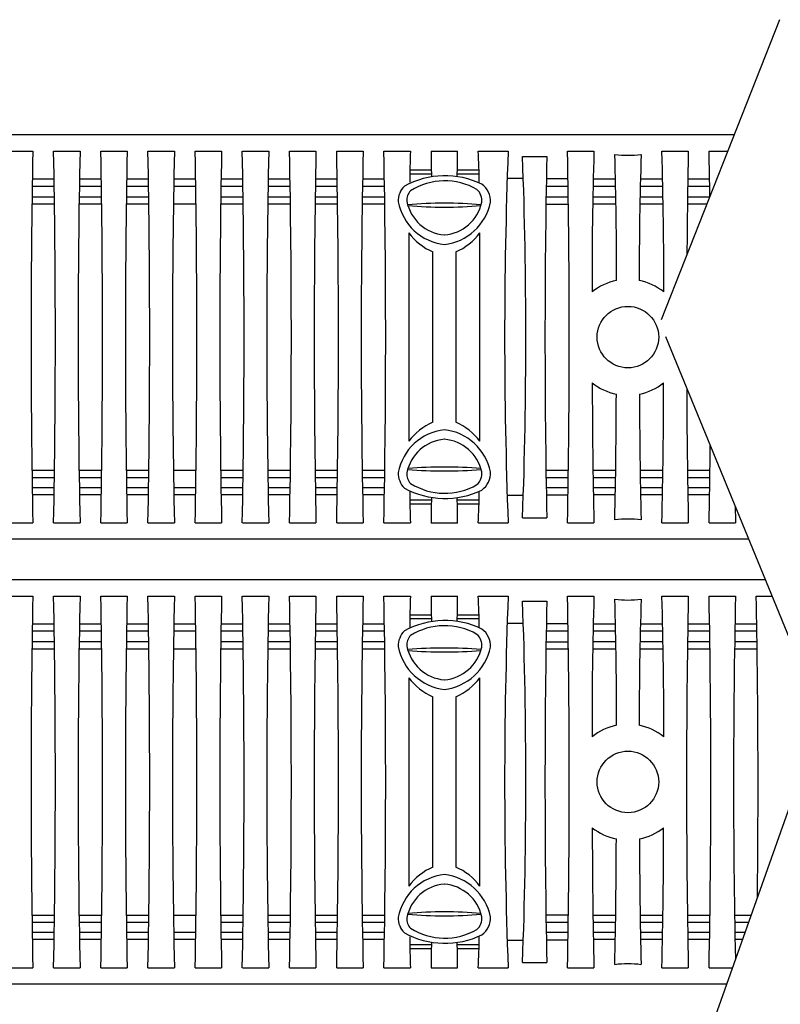
# Model space of a CAD drawing. Extents: x -231.7 to -220.7, y -71.2 to -62.7.
# Drawn here: x -228.6 to -227.2, y -66.6 to -64.7 of the extents above; entities that cross this region are included whole.
import ezdxf

# ---------------------------------------------------------------- set-up
doc = ezdxf.new("R2010")
doc.units = 0
doc.header["$MEASUREMENT"] = 0
doc.layers.add('CK_LEVEL_1', color=7, linetype='CONTINUOUS')

msp = doc.modelspace()

# ---------------------------------------------------------------- linework, layer by layer
at = {"layer": 'CK_LEVEL_1', "color": 7, "linetype": 'Continuous'}
for p, q in [((-227.1988, -64.7344), (-227.4221, -65.2997)), ((-227.2845, -64.9515), (-230.2, -64.9515)), ((-228.6555, -64.9822), (-228.6057, -64.9822)), ((-228.5666, -64.9822), (-228.5168, -64.9822)), ((-228.4777, -64.9822), (-228.4279, -64.9822)), ((-228.3888, -64.9822), (-228.339, -64.9822)), ((-228.2999, -64.9822), (-228.2501, -64.9822)), ((-228.211, -64.9822), (-228.1612, -64.9822)), ((-228.1221, -64.9822), (-228.0723, -64.9822)), ((-228.0332, -64.9822), (-227.9834, -64.9822)), ((-227.9443, -64.9822), (-227.8945, -64.9822)), ((-227.8554, -64.9822), (-227.8056, -64.9822)), ((-227.7665, -64.9822), (-227.7103, -64.9822)), ((-227.5985, -64.9822), (-227.5487, -64.9822)), ((-227.4207, -64.9822), (-227.3709, -64.9822)), ((-227.3318, -64.9822), (-227.2967, -64.9822)), ((-227.6834, -64.9919), (-227.6376, -64.9919)), ((-227.855, -65.018), (-227.8954, -65.018)), ((-227.7651, -65.018), (-227.8059, -65.018)), ((-228.5657, -65.0352), (-228.6066, -65.0352)), ((-228.4768, -65.0352), (-228.5178, -65.0352)), ((-228.3879, -65.0352), (-228.4288, -65.0352)), ((-228.299, -65.0352), (-228.34, -65.0352)), ((-228.2101, -65.0352), (-228.251, -65.0352)), ((-228.1212, -65.0352), (-228.1622, -65.0352)), ((-228.0323, -65.0352), (-228.0732, -65.0352)), ((-227.9434, -65.0352), (-227.9844, -65.0352)), ((-227.9434, -65.0352), (-227.9844, -65.0352)), ((-227.8547, -65.0253), (-227.8954, -65.0253)), ((-227.7649, -65.0253), (-227.8063, -65.0253)), ((-227.6816, -65.0339), (-227.7122, -65.0339)), ((-227.5976, -65.0345), (-227.6383, -65.0345)), ((-227.5087, -65.0352), (-227.5498, -65.0352)), ((-227.4198, -65.0352), (-227.4609, -65.0352)), ((-227.3308, -65.0352), (-227.3718, -65.0352)), ((-228.5655, -65.0484), (-228.6068, -65.0484)), ((-228.4766, -65.0484), (-228.5181, -65.0484)), ((-228.3879, -65.0484), (-228.429, -65.0484)), ((-228.2988, -65.0484), (-228.3403, -65.0484)), ((-228.2099, -65.0484), (-228.2512, -65.0484)), ((-228.121, -65.0484), (-228.1625, -65.0484)), ((-228.0321, -65.0484), (-228.0734, -65.0484)), ((-227.9432, -65.0484), (-227.9847, -65.0484)), ((-227.9432, -65.0484), (-227.9847, -65.0484)), ((-227.5973, -65.0487), (-227.6386, -65.0487)), ((-227.5087, -65.0484), (-227.55, -65.0484)), ((-227.4193, -65.0484), (-227.4612, -65.0484)), ((-227.3306, -65.0484), (-227.372, -65.0484)), ((-228.6071, -65.068), (-228.5652, -65.068)), ((-228.5184, -65.068), (-228.4763, -65.068)), ((-228.4293, -65.068), (-228.3874, -65.068)), ((-228.2515, -65.068), (-228.2096, -65.068)), ((-228.1628, -65.068), (-228.1207, -65.068)), ((-228.0737, -65.068), (-228.0318, -65.068)), ((-227.985, -65.068), (-227.9429, -65.068)), ((-227.985, -65.068), (-227.9429, -65.068)), ((-227.6389, -65.0683), (-227.597, -65.0683)), ((-227.5503, -65.068), (-227.5079, -65.068)), ((-227.4615, -65.068), (-227.419, -65.068)), ((-227.3723, -65.068), (-227.3303, -65.068)), ((-228.6073, -65.0815), (-228.565, -65.0815)), ((-228.5186, -65.0815), (-228.4761, -65.0815)), ((-228.4295, -65.0815), (-228.3872, -65.0815)), ((-228.3408, -65.0815), (-228.2983, -65.0815)), ((-228.2517, -65.0815), (-228.2094, -65.0815)), ((-228.163, -65.0815), (-228.1205, -65.0815)), ((-228.0739, -65.0815), (-228.0316, -65.0815)), ((-227.9852, -65.0815), (-227.9427, -65.0815)), ((-227.9852, -65.0815), (-227.9427, -65.0815)), ((-227.6391, -65.082), (-227.5968, -65.082)), ((-227.5505, -65.0815), (-227.5077, -65.0815)), ((-227.4617, -65.0815), (-227.4188, -65.0815)), ((-227.3725, -65.0815), (-227.3359, -65.0815)), ((-227.8976, -65.1362), (-227.8976, -65.5288)), ((-227.7634, -65.5288), (-227.7634, -65.1362)), ((-227.8521, -65.4929), (-227.8521, -65.1721)), ((-227.8089, -65.1721), (-227.8089, -65.4929)), ((-227.414, -65.3313), (-227.1203, -66.0474)), ((-228.6073, -65.5835), (-228.565, -65.5835)), ((-228.6071, -65.597), (-228.5652, -65.597)), ((-228.5186, -65.5835), (-228.4761, -65.5835)), ((-228.5184, -65.597), (-228.4763, -65.597)), ((-228.4295, -65.5835), (-228.3872, -65.5835)), ((-228.4293, -65.597), (-228.3874, -65.597)), ((-228.3408, -65.5835), (-228.2983, -65.5835)), ((-228.2517, -65.5835), (-228.2094, -65.5835)), ((-228.2515, -65.597), (-228.2096, -65.597)), ((-228.163, -65.5835), (-228.1205, -65.5835)), ((-228.1628, -65.597), (-228.1207, -65.597)), ((-228.0739, -65.5835), (-228.0316, -65.5835)), ((-228.0737, -65.597), (-228.0318, -65.597)), ((-227.9852, -65.5835), (-227.9427, -65.5835)), ((-227.985, -65.597), (-227.9429, -65.597)), ((-227.6391, -65.583), (-227.5968, -65.583)), ((-227.6389, -65.5967), (-227.597, -65.5967)), ((-227.5505, -65.5835), (-227.5077, -65.5835)), ((-227.5503, -65.597), (-227.5079, -65.597)), ((-227.4617, -65.5835), (-227.4188, -65.5835)), ((-227.4615, -65.597), (-227.419, -65.597)), ((-227.3725, -65.5835), (-227.3301, -65.5835)), ((-227.3723, -65.597), (-227.3303, -65.597)), ((-228.5655, -65.6165), (-228.6068, -65.6165)), ((-228.4766, -65.6165), (-228.5181, -65.6165)), ((-228.3879, -65.6165), (-228.429, -65.6165)), ((-228.2988, -65.6165), (-228.3403, -65.6165)), ((-228.2099, -65.6165), (-228.2512, -65.6165)), ((-228.121, -65.6165), (-228.1625, -65.6165)), ((-228.0321, -65.6165), (-228.0734, -65.6165)), ((-227.9432, -65.6165), (-227.9847, -65.6165)), ((-227.5973, -65.6163), (-227.6386, -65.6163)), ((-227.5087, -65.6165), (-227.55, -65.6165)), ((-227.4193, -65.6165), (-227.4612, -65.6165)), ((-227.3306, -65.6165), (-227.372, -65.6165)), ((-228.5657, -65.6297), (-228.6066, -65.6297)), ((-228.4768, -65.6297), (-228.5178, -65.6297)), ((-228.3879, -65.6297), (-228.4288, -65.6297)), ((-228.299, -65.6297), (-228.34, -65.6297)), ((-228.2101, -65.6297), (-228.251, -65.6297)), ((-228.1212, -65.6297), (-228.1622, -65.6297)), ((-228.0323, -65.6297), (-228.0732, -65.6297)), ((-227.9434, -65.6297), (-227.9844, -65.6297)), ((-227.6816, -65.631), (-227.7122, -65.631)), ((-227.5976, -65.6305), (-227.6383, -65.6305)), ((-227.5087, -65.6297), (-227.5498, -65.6297)), ((-227.4198, -65.6297), (-227.4609, -65.6297)), ((-227.3308, -65.6297), (-227.3718, -65.6297)), ((-227.8547, -65.6397), (-227.8954, -65.6397)), ((-227.855, -65.647), (-227.8954, -65.647)), ((-227.7649, -65.6397), (-227.8063, -65.6397)), ((-227.7651, -65.647), (-227.8059, -65.647)), ((-227.6834, -65.673), (-227.6376, -65.673)), ((-228.6555, -65.6827), (-228.6057, -65.6827)), ((-228.5666, -65.6827), (-228.5168, -65.6827)), ((-228.4777, -65.6827), (-228.4279, -65.6827)), ((-228.3888, -65.6827), (-228.339, -65.6827)), ((-228.2999, -65.6827), (-228.2501, -65.6827)), ((-228.211, -65.6827), (-228.1612, -65.6827)), ((-228.1221, -65.6827), (-228.0723, -65.6827)), ((-228.0332, -65.6827), (-227.9834, -65.6827)), ((-227.9443, -65.6827), (-227.8945, -65.6827)), ((-227.8554, -65.6827), (-227.8056, -65.6827)), ((-227.7665, -65.6827), (-227.7103, -65.6827)), ((-227.5985, -65.6827), (-227.5487, -65.6827)), ((-227.4207, -65.6827), (-227.3709, -65.6827)), ((-227.3318, -65.6827), (-227.282, -65.6827)), ((-227.6634, -65.7135), (-228.9195, -65.7135)), ((-227.2572, -65.7135), (-227.6847, -65.7135)), ((-227.6634, -65.7896), (-228.9195, -65.7896)), ((-227.226, -65.7896), (-227.6847, -65.7896)), ((-228.6555, -65.8203), (-228.6057, -65.8203)), ((-228.5666, -65.8203), (-228.5168, -65.8203)), ((-228.4777, -65.8203), (-228.4279, -65.8203)), ((-228.3888, -65.8203), (-228.339, -65.8203)), ((-228.2999, -65.8203), (-228.2501, -65.8203)), ((-228.211, -65.8203), (-228.1612, -65.8203)), ((-228.1221, -65.8203), (-228.0723, -65.8203)), ((-228.0332, -65.8203), (-227.9834, -65.8203)), ((-227.9443, -65.8203), (-227.8945, -65.8203)), ((-227.8554, -65.8203), (-227.8056, -65.8203)), ((-227.7665, -65.8203), (-227.7103, -65.8203)), ((-227.5985, -65.8203), (-227.5487, -65.8203)), ((-227.4207, -65.8203), (-227.3709, -65.8203)), ((-227.3318, -65.8203), (-227.282, -65.8203)), ((-227.2429, -65.8203), (-227.2134, -65.8203)), ((-227.6834, -65.83), (-227.6376, -65.83)), ((-227.855, -65.8561), (-227.8954, -65.8561)), ((-227.7651, -65.8561), (-227.8059, -65.8561)), ((-228.5657, -65.8733), (-228.6066, -65.8733)), ((-228.4768, -65.8733), (-228.5178, -65.8733)), ((-228.3879, -65.8733), (-228.4288, -65.8733)), ((-228.299, -65.8733), (-228.34, -65.8733)), ((-228.2101, -65.8733), (-228.251, -65.8733)), ((-228.1212, -65.8733), (-228.1622, -65.8733)), ((-228.0323, -65.8733), (-228.0732, -65.8733)), ((-227.9434, -65.8733), (-227.9844, -65.8733)), ((-227.9434, -65.8733), (-227.9844, -65.8733)), ((-227.8547, -65.8634), (-227.8954, -65.8634)), ((-227.7649, -65.8634), (-227.8063, -65.8634)), ((-227.6816, -65.872), (-227.7122, -65.872)), ((-227.5976, -65.8726), (-227.6383, -65.8726)), ((-227.5087, -65.8733), (-227.5498, -65.8733)), ((-227.4198, -65.8733), (-227.4609, -65.8733)), ((-227.3308, -65.8733), (-227.3718, -65.8733)), ((-227.2419, -65.8733), (-227.283, -65.8733)), ((-228.5655, -65.8865), (-228.6068, -65.8865)), ((-228.4766, -65.8865), (-228.5181, -65.8865)), ((-228.3879, -65.8865), (-228.429, -65.8865)), ((-228.2988, -65.8865), (-228.3403, -65.8865)), ((-228.2099, -65.8865), (-228.2512, -65.8865)), ((-228.121, -65.8865), (-228.1625, -65.8865)), ((-228.0321, -65.8865), (-228.0734, -65.8865)), ((-227.9432, -65.8865), (-227.9847, -65.8865)), ((-227.9432, -65.8865), (-227.9847, -65.8865)), ((-227.5973, -65.8867), (-227.6386, -65.8867)), ((-227.5087, -65.8865), (-227.55, -65.8865)), ((-227.4193, -65.8865), (-227.4612, -65.8865)), ((-227.3306, -65.8865), (-227.372, -65.8865)), ((-227.2417, -65.8865), (-227.2832, -65.8865)), ((-228.6071, -65.9061), (-228.5652, -65.9061)), ((-228.5184, -65.9061), (-228.4763, -65.9061)), ((-228.4293, -65.9061), (-228.3874, -65.9061)), ((-228.2515, -65.9061), (-228.2096, -65.9061)), ((-228.1628, -65.9061), (-228.1207, -65.9061)), ((-228.0737, -65.9061), (-228.0318, -65.9061)), ((-227.985, -65.9061), (-227.9429, -65.9061)), ((-227.985, -65.9061), (-227.9429, -65.9061)), ((-227.6389, -65.9064), (-227.597, -65.9064)), ((-227.5503, -65.9061), (-227.5079, -65.9061)), ((-227.4615, -65.9061), (-227.419, -65.9061)), ((-227.3723, -65.9061), (-227.3303, -65.9061)), ((-227.2836, -65.9061), (-227.2414, -65.9061)), ((-228.6073, -65.9196), (-228.565, -65.9196)), ((-228.5186, -65.9196), (-228.4761, -65.9196)), ((-228.4295, -65.9196), (-228.3872, -65.9196)), ((-228.3408, -65.9196), (-228.2983, -65.9196)), ((-228.2517, -65.9196), (-228.2094, -65.9196)), ((-228.163, -65.9196), (-228.1205, -65.9196)), ((-228.0739, -65.9196), (-228.0316, -65.9196)), ((-227.9852, -65.9196), (-227.9427, -65.9196)), ((-227.9852, -65.9196), (-227.9427, -65.9196)), ((-227.6391, -65.9201), (-227.5968, -65.9201)), ((-227.5505, -65.9196), (-227.5077, -65.9196)), ((-227.4617, -65.9196), (-227.4188, -65.9196)), ((-227.3725, -65.9196), (-227.3301, -65.9196)), ((-227.2838, -65.9196), (-227.2412, -65.9196)), ((-227.8976, -65.9743), (-227.8976, -66.3668)), ((-227.7634, -66.3668), (-227.7634, -65.9743)), ((-227.8521, -66.3309), (-227.8521, -66.0102)), ((-227.8089, -66.0102), (-227.8089, -66.3309)), ((-227.1203, -66.0474), (-227.5308, -67.206)), ((-228.6073, -66.4216), (-228.565, -66.4216)), ((-228.5186, -66.4216), (-228.4761, -66.4216)), ((-228.4295, -66.4216), (-228.3872, -66.4216)), ((-228.3408, -66.4216), (-228.2983, -66.4216)), ((-228.2517, -66.4216), (-228.2094, -66.4216)), ((-228.163, -66.4216), (-228.1205, -66.4216)), ((-228.0739, -66.4216), (-228.0316, -66.4216)), ((-227.9852, -66.4216), (-227.9427, -66.4216)), ((-227.6391, -66.421), (-227.5968, -66.421)), ((-227.5505, -66.4216), (-227.5077, -66.4216)), ((-227.4617, -66.4216), (-227.4188, -66.4216)), ((-227.3725, -66.4216), (-227.3301, -66.4216)), ((-227.2838, -66.4216), (-227.2528, -66.4216)), ((-228.6071, -66.435), (-228.5652, -66.435)), ((-228.5184, -66.435), (-228.4763, -66.435)), ((-228.4293, -66.435), (-228.3874, -66.435)), ((-228.2515, -66.435), (-228.2096, -66.435)), ((-228.1628, -66.435), (-228.1207, -66.435)), ((-228.0737, -66.435), (-228.0318, -66.435)), ((-227.985, -66.435), (-227.9429, -66.435)), ((-227.6389, -66.4348), (-227.597, -66.4348)), ((-227.5503, -66.435), (-227.5079, -66.435)), ((-227.4615, -66.435), (-227.419, -66.435)), ((-227.3723, -66.435), (-227.3303, -66.435)), ((-227.2836, -66.435), (-227.2576, -66.435)), ((-228.5655, -66.4546), (-228.6068, -66.4546)), ((-228.5657, -66.4678), (-228.6066, -66.4678)), ((-228.4766, -66.4546), (-228.5181, -66.4546)), ((-228.4768, -66.4678), (-228.5178, -66.4678)), ((-228.3879, -66.4546), (-228.429, -66.4546)), ((-228.3879, -66.4678), (-228.4288, -66.4678)), ((-228.2988, -66.4546), (-228.3403, -66.4546)), ((-228.299, -66.4678), (-228.34, -66.4678)), ((-228.2099, -66.4546), (-228.2512, -66.4546)), ((-228.2101, -66.4678), (-228.251, -66.4678)), ((-228.121, -66.4546), (-228.1625, -66.4546)), ((-228.1212, -66.4678), (-228.1622, -66.4678)), ((-228.0321, -66.4546), (-228.0734, -66.4546)), ((-228.0323, -66.4678), (-228.0732, -66.4678)), ((-227.9432, -66.4546), (-227.9847, -66.4546)), ((-227.9434, -66.4678), (-227.9844, -66.4678)), ((-227.6816, -66.4691), (-227.7122, -66.4691)), ((-227.5973, -66.4544), (-227.6386, -66.4544)), ((-227.5976, -66.4686), (-227.6383, -66.4686)), ((-227.5087, -66.4546), (-227.55, -66.4546)), ((-227.5087, -66.4678), (-227.5498, -66.4678)), ((-227.4193, -66.4546), (-227.4612, -66.4546)), ((-227.4198, -66.4678), (-227.4609, -66.4678)), ((-227.3306, -66.4546), (-227.372, -66.4546)), ((-227.3308, -66.4678), (-227.3718, -66.4678)), ((-227.2646, -66.4546), (-227.2832, -66.4546)), ((-227.2692, -66.4678), (-227.283, -66.4678)), ((-227.8547, -66.4777), (-227.8954, -66.4777)), ((-227.855, -66.485), (-227.8954, -66.485)), ((-227.7649, -66.4777), (-227.8063, -66.4777)), ((-227.7651, -66.485), (-227.8059, -66.485)), ((-228.6555, -66.5208), (-228.6057, -66.5208)), ((-228.5666, -66.5208), (-228.5168, -66.5208)), ((-228.4777, -66.5208), (-228.4279, -66.5208)), ((-228.3888, -66.5208), (-228.339, -66.5208)), ((-228.2999, -66.5208), (-228.2501, -66.5208)), ((-228.211, -66.5208), (-228.1612, -66.5208)), ((-228.1221, -66.5208), (-228.0723, -66.5208)), ((-228.0332, -66.5208), (-227.9834, -66.5208)), ((-227.9443, -66.5208), (-227.8945, -66.5208)), ((-227.8554, -66.5208), (-227.8056, -66.5208)), ((-227.7665, -66.5208), (-227.7103, -66.5208)), ((-227.6834, -66.5111), (-227.6376, -66.5111)), ((-227.5985, -66.5208), (-227.5487, -66.5208)), ((-227.4207, -66.5208), (-227.3709, -66.5208)), ((-227.3318, -66.5208), (-227.288, -66.5208)), ((-227.6634, -66.5516), (-228.9195, -66.5516)), ((-227.2989, -66.5516), (-227.6847, -66.5516))]:
    msp.add_line(p, q, dxfattribs=at)
for centre in [(-227.4847, -65.3325), (-227.4847, -66.1706)]:
    msp.add_circle(centre, 0.058, dxfattribs=at)
for centre, radius, start, end in [((-210.2841, -65.3325), 18.325, 178.9049, 181.0951), ((-246.8882, -65.3325), 18.325, 358.9049, 1.0951), ((-212.1551, -65.3325), 16.3654, 178.77375, 181.22625), ((-246.7993, -65.3325), 18.325, 358.9049, 1.0951), ((-210.1107, -65.3325), 18.3206, 178.90463, 181.09537), ((-246.7066, -65.3325), 18.3211, 358.90467, 1.09533), ((-212.0024, -65.3325), 16.3403, 178.77187, 181.22813), ((-246.6054, -65.3325), 18.3088, 358.90393, 1.09607), ((-209.9329, -65.3325), 18.3206, 178.90463, 181.09537), ((-246.5288, -65.3325), 18.3211, 358.90467, 1.09533), ((-211.7914, -65.3325), 16.3736, 178.77436, 181.22564), ((-246.406, -65.3325), 18.2873, 358.90264, 1.09736), ((-209.7551, -65.3325), 18.3206, 178.90463, 181.09537), ((-246.3387, -65.3325), 18.3088, 358.90393, 1.09607), ((-211.6468, -65.3325), 16.3403, 178.77187, 181.22813), ((-246.1969, -65.3325), 18.2559, 358.90075, 1.09925), ((-226.7491, -65.0292), 1.1463, 177.6544, 180.5795), ((-227.0791, -64.9912), 0.7764, 179.3405, 182.8495), ((-228.4459, -64.9938), 0.6404, 356.7778, 1.0323), ((-229.6961, -65.0762), 1.9318, 1.0357, 2.7889), ((-218.4316, -65.3325), 9.2853, 177.83839, 182.16161), ((-245.9162, -65.3325), 18.3211, 358.90467, 1.09533), ((-219.5827, -65.2239), 7.9696, 178.26217, 180.16916), ((-235.6327, -65.2273), 8.2157, 359.8594, 1.70927), ((-209.0492, -65.3325), 18.325, 178.9049, 179.51329), ((-245.6534, -65.3325), 18.325, 0.82862, 1.0951), ((-236.9622, -65.3325), 9.2853, 357.89822, 2.10178), ((-210.3159, -65.3325), 17.325, 178.87373, 181.12627), ((-227.4847, -64.8029), 0.1869, 262.4265, 277.5735), ((-235.0531, -65.2115), 7.5471, 359.89133, 1.69591), ((-220.8442, -65.2063), 6.6191, 178.11103, 180.16899), ((-227.8292, -65.1889), 0.1604, 64.2789, 118.4814), ((-227.8298, -65.1587), 0.1206, 59.7562, 122.1858), ((-227.8766, -65.0765), 0.0409, 135.549, 181.1092), ((-227.8746, -65.0748), 0.0266, 137.0195, 183.9239), ((-227.7868, -65.075), 0.0271, 352.6567, 48.9841), ((-227.7833, -65.0763), 0.0397, 356.8416, 53.3714), ((-227.8188, -65.0584), 0.1004, 190.8636, 263.3231), ((-227.8241, -65.0619), 0.0784, 190.8163, 265.3336), ((-227.8305, -65.8705), 0.7903, 84.9699, 95.0114), ((-227.8369, -65.0616), 0.0787, 274.6488, 347.6433), ((-227.8418, -65.0586), 0.1001, 276.4879, 348.5478), ((-227.8305, -64.2811), 0.8065, 265.1186, 274.8974), ((-227.8037, -65.0639), 0.1185, 217.5833, 245.9141), ((-227.8575, -65.0636), 0.1189, 294.1347, 322.368), ((-227.4846, -65.3319), 0.1082, 101.4014, 128.7001), ((-227.4847, -65.3319), 0.1082, 51.301, 78.5974), ((-227.4846, -65.3331), 0.109, 231.8987, 258.44), ((-215.4162, -65.4033), 12.1356, 180.07347, 181.31908), ((-227.4847, -65.3331), 0.109, 281.56, 308.1013), ((-239.5453, -65.4034), 12.1279, 358.68053, 359.92692), ((-209.0492, -65.3325), 18.325, 180.3017, 181.0951), ((-240.4803, -65.4019), 12.9739, 358.78594, 359.8321), ((-214.5309, -65.4024), 12.932, 180.1662, 181.21575), ((-227.8188, -65.6066), 0.1004, 96.6769, 169.1364), ((-227.8037, -65.601), 0.1185, 114.0859, 142.4167), ((-227.8418, -65.6064), 0.1001, 11.4522, 83.5121), ((-227.8549, -65.598), 0.1148, 37.1189, 66.3784), ((-227.8241, -65.6031), 0.0784, 94.6664, 169.1837), ((-227.8369, -65.6034), 0.0787, 12.3567, 85.3512), ((-245.6534, -65.3325), 18.325, 358.9049, 359.36007), ((-227.8305, -66.3838), 0.8065, 85.1026, 94.8814), ((-227.8766, -65.5884), 0.0409, 178.8908, 224.451), ((-227.8746, -65.5902), 0.0266, 176.0761, 222.9805), ((-227.8305, -64.7944), 0.7903, 264.9886, 275.0301), ((-227.7868, -65.59), 0.0271, 311.0159, 7.3433), ((-227.7833, -65.5887), 0.0397, 306.6286, 3.1584), ((-227.8292, -65.4761), 0.1604, 241.5186, 295.7211), ((-227.8298, -65.5062), 0.1206, 237.8142, 300.2438), ((-226.7491, -65.6358), 1.1463, 179.4205, 182.3456), ((-227.0791, -65.6738), 0.7764, 177.1505, 180.6595), ((-228.4459, -65.6712), 0.6404, 358.9677, 3.2222), ((-229.6961, -65.5887), 1.9318, 357.2111, 358.9643), ((-210.9203, -65.3325), 16.3654, 181.11751, 181.22625), ((-227.4847, -65.8621), 0.1869, 82.4265, 97.5735), ((-210.2841, -66.1706), 18.325, 178.9049, 181.0951), ((-246.8882, -66.1706), 18.325, 358.9049, 1.0951), ((-212.1551, -66.1706), 16.3654, 178.77375, 181.22625), ((-246.7993, -66.1706), 18.325, 358.9049, 1.0951), ((-210.1107, -66.1706), 18.3206, 178.90463, 181.09537), ((-246.7066, -66.1706), 18.3211, 358.90467, 1.09533), ((-212.0024, -66.1706), 16.3403, 178.77187, 181.22813), ((-246.6054, -66.1706), 18.3088, 358.90393, 1.09607), ((-209.9329, -66.1706), 18.3206, 178.90463, 181.09537), ((-246.5288, -66.1706), 18.3211, 358.90467, 1.09533), ((-211.7914, -66.1706), 16.3736, 178.77436, 181.22564), ((-246.406, -66.1706), 18.2873, 358.90264, 1.09736), ((-209.7551, -66.1706), 18.3206, 178.90463, 181.09537), ((-246.3387, -66.1706), 18.3088, 358.90393, 1.09607), ((-211.6468, -66.1706), 16.3403, 178.77187, 181.22813), ((-246.1969, -66.1706), 18.2559, 358.90075, 1.09925), ((-226.7491, -65.8673), 1.1463, 177.6544, 180.5795), ((-227.0791, -65.8293), 0.7764, 179.3405, 182.8495), ((-228.4459, -65.8319), 0.6404, 356.7778, 1.0323), ((-229.6961, -65.9143), 1.9318, 1.0357, 2.7889), ((-218.4316, -66.1706), 9.2853, 177.83839, 182.16161), ((-245.9162, -66.1706), 18.3211, 358.90467, 1.09533), ((-219.5827, -66.062), 7.9696, 178.26217, 180.16916), ((-235.6327, -66.0654), 8.2157, 359.8594, 1.70927), ((-209.0492, -66.1706), 18.325, 178.9049, 181.0951), ((-245.6534, -66.1706), 18.325, 358.9049, 1.0951), ((-210.9203, -66.1706), 16.3654, 178.77375, 181.16981), ((-245.5645, -66.1706), 18.325, 359.32137, 1.0951), ((-236.9622, -66.1706), 9.2853, 357.89822, 2.10178), ((-210.3159, -66.1706), 17.325, 178.87373, 181.12627), ((-227.4847, -65.641), 0.1869, 262.4265, 277.5735), ((-235.0531, -66.0496), 7.5471, 359.89133, 1.69591), ((-220.8442, -66.0444), 6.6191, 178.11103, 180.16899), ((-227.8292, -66.027), 0.1604, 64.2789, 118.4814), ((-227.8298, -65.9968), 0.1206, 59.7562, 122.1858), ((-227.8766, -65.9146), 0.0409, 135.549, 181.1092), ((-227.8746, -65.9128), 0.0266, 137.0195, 183.9239), ((-227.7868, -65.913), 0.0271, 352.6567, 48.9841), ((-227.7833, -65.9144), 0.0397, 356.8416, 53.3714), ((-227.8241, -65.9), 0.0784, 190.8163, 265.3336), ((-227.8188, -65.8965), 0.1004, 190.8636, 263.3231), ((-227.8305, -66.7086), 0.7903, 84.9699, 95.0114), ((-227.8305, -65.1192), 0.8065, 265.1186, 274.8974), ((-227.8369, -65.8997), 0.0787, 274.6488, 347.6433), ((-227.8418, -65.8967), 0.1001, 276.4879, 348.5478), ((-227.8037, -65.902), 0.1185, 217.5833, 245.9141), ((-227.8575, -65.9017), 0.1189, 294.1347, 322.368), ((-227.4846, -66.17), 0.1082, 101.4014, 128.7001), ((-227.4847, -66.17), 0.1082, 51.301, 78.5974), ((-227.4846, -66.1712), 0.109, 231.8987, 258.44), ((-215.4162, -66.2414), 12.1356, 180.07347, 181.31908), ((-227.4847, -66.1712), 0.109, 281.56, 308.1013), ((-239.5453, -66.2415), 12.1279, 358.68053, 359.92692), ((-240.4803, -66.24), 12.9739, 358.78594, 359.8321), ((-214.5309, -66.2405), 12.932, 180.1662, 181.21575), ((-227.8037, -66.4391), 0.1185, 114.0859, 142.4167), ((-227.8549, -66.4361), 0.1148, 37.1189, 66.3784), ((-227.8188, -66.4446), 0.1004, 96.6769, 169.1364), ((-227.8418, -66.4445), 0.1001, 11.4522, 83.5121), ((-227.8241, -66.4412), 0.0784, 94.6664, 169.1837), ((-227.8369, -66.4415), 0.0787, 12.3567, 85.3512), ((-227.8305, -67.2219), 0.8065, 85.1026, 94.8814), ((-227.8766, -66.4265), 0.0409, 178.8908, 224.451), ((-227.8746, -66.4283), 0.0266, 176.0761, 222.9805), ((-227.8305, -65.6325), 0.7903, 264.9886, 275.0301), ((-227.7868, -66.4281), 0.0271, 311.0159, 7.3433), ((-227.7833, -66.4268), 0.0397, 306.6286, 3.1584), ((-227.8298, -66.3443), 0.1206, 237.8142, 300.2438), ((-227.8292, -66.3142), 0.1604, 241.5186, 295.7211), ((-226.7491, -66.4739), 1.1463, 179.4205, 182.3456), ((-229.6961, -66.4268), 1.9318, 357.2111, 358.9643), ((-227.0791, -66.5119), 0.7764, 177.1505, 180.6595), ((-228.4459, -66.5093), 0.6404, 358.9677, 3.2222), ((-227.4847, -66.7002), 0.1869, 82.4265, 97.5735)]:
    msp.add_arc(centre, radius, start, end, dxfattribs=at)

doc.saveas('drawing.dxf')
